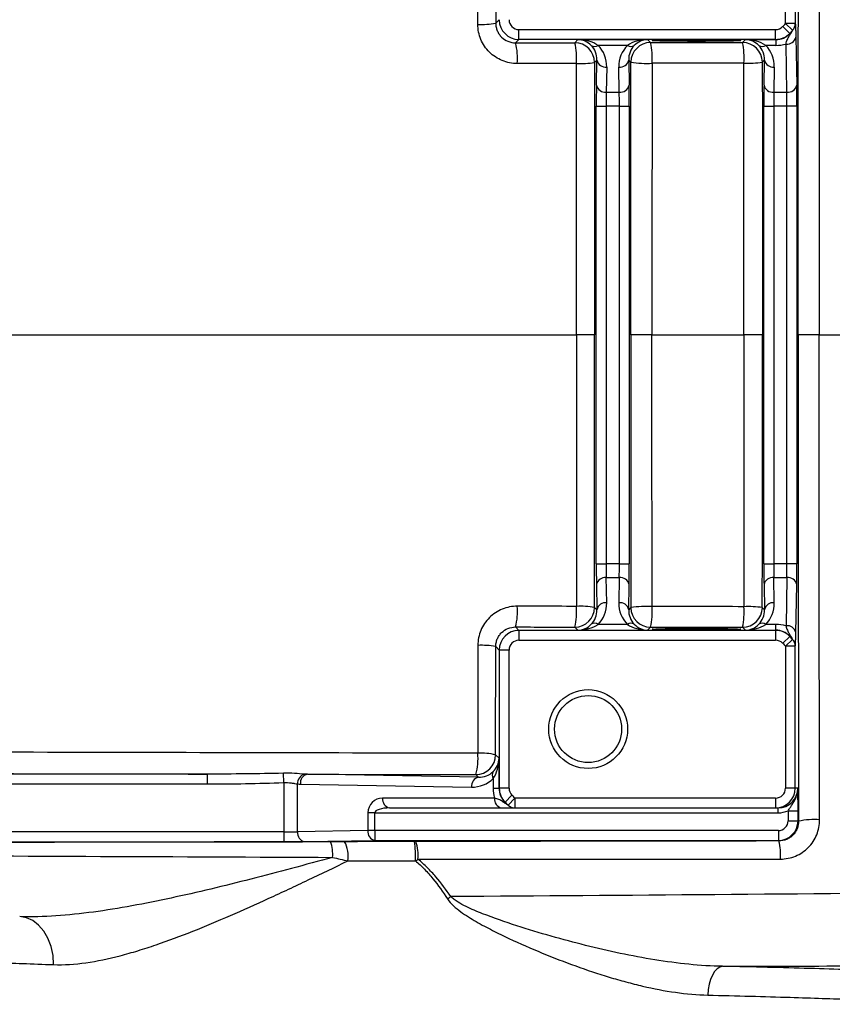
# Model space of a CAD drawing. Units: inches. Extents: x -12.4 to 39.2, y -9.8 to 23.
# Drawn here: x 22.9 to 26.1, y -7.7 to -3.8 of the extents above; entities that cross this region are included whole.
import ezdxf

# ---------------------------------------------------------------- set-up
doc = ezdxf.new("R2010")
doc.units = ezdxf.units.IN
doc.header["$MEASUREMENT"] = 0

msp = doc.modelspace()

# ---------------------------------------------------------------- linework, layer by layer
at = {"color": 7, "linetype": 'Continuous', "lineweight": 25}
for p, q in [((25.915, -3.8003), (25.915, -3.2327)), ((25.9544, -3.2327), (25.9544, -3.8003)), ((24.758, -3.7985), (24.7719, -3.7846)), ((25.9321, -3.8395), (25.9039, -3.812)), ((25.9434, -3.8269), (25.915, -3.8003)), ((25.9544, -3.8003), (25.915, -3.8003)), ((24.8507, -3.8633), (24.8507, -3.8239)), ((24.8507, -3.8239), (25.8757, -3.8239)), ((25.8757, -3.8633), (25.8757, -3.8239)), ((25.9565, -3.8539), (25.9599, -4.0462)), ((24.8507, -3.8633), (24.8371, -3.8768)), ((25.8757, -3.8633), (24.8507, -3.8633)), ((25.0737, -3.8765), (25.0861, -3.8641)), ((25.0861, -3.8641), (25.3646, -3.8641)), ((25.284, -3.8872), (25.1667, -3.8872)), ((25.3646, -3.8641), (25.3766, -3.8761)), ((25.7439, -3.8756), (25.7554, -3.8641)), ((25.7554, -3.8641), (25.8765, -3.8641)), ((25.8765, -3.8872), (25.836, -3.8872)), ((25.8765, -3.8641), (25.8757, -3.8633)), ((25.8765, -3.8641), (25.8765, -3.8872)), ((25.9205, -4.074), (25.9172, -3.8817)), ((25.1619, -3.9458), (25.1524, -3.9552)), ((25.1601, -4.0462), (25.1619, -3.9458)), ((25.2979, -3.9548), (25.2889, -3.9458)), ((25.2889, -3.9458), (25.2906, -4.0462)), ((25.8312, -3.9458), (25.8226, -3.9543)), ((25.8294, -4.0462), (25.8312, -3.9458)), ((25.2012, -3.9736), (25.1995, -4.074)), ((25.2512, -4.074), (25.2495, -3.9736)), ((25.8705, -3.9736), (25.8688, -4.074)), ((25.1995, -4.074), (25.2512, -4.074)), ((25.8688, -4.074), (25.9205, -4.074)), ((25.1595, -5.9578), (25.1595, -4.1297)), ((25.1595, -4.1297), (25.1989, -4.1297)), ((25.2518, -4.1297), (25.1989, -4.1297)), ((25.1989, -4.1297), (25.1989, -5.9578)), ((25.2518, -4.1297), (25.2912, -4.1297)), ((25.2518, -5.9578), (25.2518, -4.1297)), ((25.2912, -4.1297), (25.2912, -5.9578)), ((25.8288, -5.9578), (25.8288, -4.1297)), ((25.8288, -4.1297), (25.8682, -4.1297)), ((25.9211, -4.1297), (25.8682, -4.1297)), ((25.8682, -4.1297), (25.8682, -5.9578)), ((25.9605, -4.1297), (25.9211, -4.1297)), ((25.9211, -5.9578), (25.9211, -4.1297)), ((25.9605, -4.1297), (25.9605, -5.9578)), ((25.1529, -5.0437), (25.0804, -5.0437)), ((25.3817, -5.0437), (25.2974, -5.0437)), ((25.8231, -5.0437), (25.7492, -5.0437)), ((26.049, -5.0437), (25.9659, -5.0437)), ((25.1595, -5.9578), (25.1989, -5.9578)), ((25.2518, -5.9578), (25.1989, -5.9578)), ((25.2518, -5.9578), (25.2912, -5.9578)), ((25.8288, -5.9578), (25.8682, -5.9578)), ((25.9211, -5.9578), (25.8682, -5.9578)), ((25.9605, -5.9578), (25.9211, -5.9578)), ((25.2012, -6.1138), (25.1995, -6.0134)), ((25.1995, -6.0134), (25.2512, -6.0134)), ((25.2512, -6.0134), (25.2495, -6.1138)), ((25.8705, -6.1138), (25.8688, -6.0134)), ((25.8688, -6.0134), (25.9205, -6.0134)), ((25.9205, -6.0134), (25.9172, -6.2057)), ((25.1601, -6.0413), (25.1619, -6.1417)), ((25.2889, -6.1417), (25.2906, -6.0413)), ((25.8294, -6.0413), (25.8312, -6.1417)), ((25.9565, -6.2336), (25.9599, -6.0413)), ((25.1619, -6.1417), (25.1524, -6.1322)), ((25.2979, -6.1327), (25.2889, -6.1417)), ((25.8312, -6.1417), (25.8226, -6.1331)), ((24.8507, -6.2241), (24.8371, -6.2106)), ((25.0737, -6.211), (25.0861, -6.2233)), ((25.284, -6.2003), (25.1667, -6.2003)), ((25.3646, -6.2233), (25.3766, -6.2114)), ((25.7439, -6.2118), (25.7554, -6.2233)), ((25.8765, -6.2003), (25.836, -6.2003)), ((25.8765, -6.2233), (25.8765, -6.2003)), ((24.8507, -6.2241), (24.8507, -6.2635)), ((25.8757, -6.2241), (24.8507, -6.2241)), ((25.0861, -6.2233), (25.3646, -6.2233)), ((25.7554, -6.2233), (25.8765, -6.2233)), ((25.8765, -6.2233), (25.8757, -6.2241)), ((25.8757, -6.2241), (25.8757, -6.2635)), ((25.9321, -6.248), (25.9039, -6.2754)), ((24.758, -6.2889), (24.7719, -6.3029)), ((24.8507, -6.2635), (25.8757, -6.2635)), ((25.9434, -6.2605), (25.915, -6.2872)), ((25.9544, -6.2872), (25.915, -6.2872)), ((25.915, -6.2872), (25.915, -6.8547)), ((25.9544, -6.8547), (25.9544, -6.2872)), ((24.7719, -6.3029), (24.7719, -6.8547)), ((24.8113, -6.3029), (24.7719, -6.3029)), ((24.8113, -6.8547), (24.8113, -6.3029)), ((24.7711, -6.7351), (24.7574, -6.7215)), ((24.7711, -6.8547), (24.7711, -6.7351)), ((23.6073, -6.7982), (21.8939, -6.7982)), ((23.6073, -6.8376), (23.6073, -6.7982)), ((23.9112, -6.8323), (23.9099, -6.7949)), ((24.6894, -6.8109), (24.0057, -6.799)), ((24.6787, -6.8002), (24.6894, -6.8109)), ((21.8939, -6.8376), (23.6073, -6.8376)), ((23.9112, -6.8323), (23.9112, -7.0294)), ((23.9668, -7.0288), (23.9668, -6.8378)), ((23.9779, -6.8384), (24.6616, -6.8503)), ((24.748, -6.8158), (24.748, -6.8547)), ((24.748, -6.8547), (24.7711, -6.8547)), ((24.7719, -6.8547), (24.7711, -6.8547)), ((24.8113, -6.8547), (24.7719, -6.8547)), ((24.8228, -6.8826), (24.795, -6.9105)), ((25.9544, -6.8547), (25.915, -6.8547)), ((25.9644, -6.8547), (25.9544, -6.8547)), ((24.7531, -6.8941), (24.3063, -6.8941)), ((24.8347, -6.8941), (24.8077, -6.9223)), ((24.8347, -6.8941), (24.8347, -6.9335)), ((25.8756, -6.8941), (24.8347, -6.8941)), ((25.8756, -6.8941), (25.8756, -6.9335)), ((24.2472, -6.9532), (24.2472, -7.0239)), ((24.275, -6.9532), (24.2472, -6.9532)), ((24.275, -6.9532), (25.8856, -6.9532)), ((24.275, -7.0239), (24.275, -6.9532)), ((24.3341, -6.9335), (24.781, -6.9335)), ((24.8347, -6.9335), (25.8756, -6.9335)), ((25.8756, -6.9335), (25.8856, -6.9335)), ((25.8856, -6.9532), (25.8856, -6.9335)), ((25.926, -6.9445), (25.9654, -6.9445)), ((25.926, -6.9445), (25.926, -6.9845)), ((25.9654, -6.9845), (25.9654, -6.9445)), ((25.926, -6.9845), (25.9654, -6.9845)), ((25.9672, -6.9864), (25.9654, -6.9845)), ((23.9112, -7.0294), (21.8939, -7.0294)), ((23.9112, -7.0294), (23.9112, -7.0688)), ((24.2472, -7.0239), (23.9668, -7.0288)), ((24.275, -7.0239), (24.2472, -7.0239)), ((25.8866, -7.0239), (24.275, -7.0239)), ((24.275, -7.0239), (24.275, -7.0633)), ((25.8866, -7.0239), (25.8866, -7.0633)), ((21.8939, -7.0688), (23.9112, -7.0688)), ((23.9947, -7.0682), (24.275, -7.0633)), ((24.275, -7.0633), (25.8866, -7.0633)), ((25.8866, -7.0633), (25.8889, -7.0655))]:
    msp.add_line(p, q, dxfattribs=at)
at = {"color": 7, "linetype": 'Continuous', "lineweight": 25, "flags": 128}
for points in [[(22.9925, -7.5595), (22.9899, -7.5224), (22.9822, -7.4868), (22.9698, -7.4541), (22.953, -7.4253), (22.9326, -7.4015), (22.9092, -7.3836), (22.8836, -7.3722), (22.8569, -7.3677)], [(25.6642, -7.5662), (25.6531, -7.5691), (25.6423, -7.576), (25.6323, -7.5868), (25.6235, -7.6011), (25.6161, -7.6183), (25.6104, -7.6379), (25.6067, -7.6592), (25.605, -7.6813)]]:
    msp.add_lwpolyline(points, dxfattribs=at)
at = {"color": 7, "linetype": 'Continuous', "lineweight": 25}
for radius in [0.1575, 0.1339]:
    msp.add_circle((25.1269, -6.6185), radius, dxfattribs=at)
for centre, radius, start, end in [((24.7024, -3.5034), 0.3003, 266.9697, 280.6573), ((24.8507, -3.7846), 0.0787, 180.0087, 269.9913), ((25.916, -3.8001), 0.0384, 315.642, 359.6957), ((25.8756, -3.7846), 0.0787, 270.0087, 315.7723), ((25.9217, -3.8463), 0.0357, 262.7749, 347.7621), ((24.5911, -3.9392), 0.2538, 355.3708, 14.2287), ((25.0737, -3.9552), 0.0788, 0.0204, 89.9796), ((24.8117, -3.9388), 0.2693, 355.6454, 13.3747), ((25.1527, -3.8666), 0.0249, 237.6768, 304.2884), ((25.298, -3.8666), 0.0249, 235.7116, 302.3232), ((25.3766, -3.9548), 0.0788, 90.0204, 179.9796), ((25.0909, -3.9382), 0.2924, 356.0004, 12.279), ((25.7439, -3.9544), 0.0788, 0.0204, 89.9796), ((25.4232, -3.9376), 0.3266, 356.4353, 10.9462), ((25.822, -3.8666), 0.0249, 237.6768, 304.2884), ((25.0964, -3.5991), 0.3605, 267.4237, 278.9371), ((25.1967, -3.9382), 0.0357, 192.2379, 277.2251), ((25.254, -3.9382), 0.0357, 262.7749, 347.7621), ((25.3612, -3.4945), 0.4646, 262.1686, 272.6389), ((25.7659, -3.5471), 0.4112, 267.6743, 277.9304), ((25.866, -3.9382), 0.0357, 192.2379, 277.2251), ((25.195, -4.0386), 0.0357, 192.2379, 277.2251), ((25.2557, -4.0386), 0.0357, 262.7749, 347.7621), ((25.8643, -4.0386), 0.0357, 192.2379, 277.2251), ((25.925, -4.0386), 0.0357, 262.7749, 347.7621), ((25.195, -6.0488), 0.0357, 82.7749, 167.7621), ((25.2557, -6.0488), 0.0357, 12.2379, 97.2251), ((25.8643, -6.0488), 0.0357, 82.7749, 167.7621), ((25.925, -6.0488), 0.0357, 12.2379, 97.2251), ((24.5911, -6.1482), 0.2538, 345.7713, 4.6292), ((24.8117, -6.1487), 0.2693, 346.6253, 4.3546), ((25.0737, -6.1322), 0.0788, 270.0204, 359.9796), ((25.0964, -6.4883), 0.3605, 81.0629, 92.5763), ((25.1967, -6.1492), 0.0357, 82.7749, 167.7621), ((25.254, -6.1492), 0.0357, 12.2379, 97.2251), ((25.3612, -6.593), 0.4646, 87.3611, 97.8314), ((25.3766, -6.1326), 0.0788, 180.0204, 269.9796), ((25.0909, -6.1492), 0.2924, 347.721, 3.9996), ((25.4232, -6.1498), 0.3266, 349.0538, 3.5647), ((25.7439, -6.1331), 0.0788, 270.0204, 359.9796), ((25.7659, -6.5404), 0.4112, 82.0696, 92.3257), ((25.866, -6.1492), 0.0357, 82.7749, 167.7621), ((25.1527, -6.2208), 0.0249, 55.7116, 122.3232), ((25.298, -6.2208), 0.0249, 57.6768, 124.2884), ((25.822, -6.2208), 0.0249, 55.7116, 122.3232), ((25.9217, -6.2411), 0.0357, 12.2379, 97.2251), ((24.8507, -6.3029), 0.0787, 90.0087, 179.9913), ((25.8756, -6.3029), 0.0787, 44.2277, 89.9913), ((24.7024, -6.5841), 0.3003, 79.3427, 93.0303), ((25.916, -6.2874), 0.0384, 0.3043, 44.358), ((24.4444, -6.7366), 0.2428, 344.8174, 5.0595), ((24.6787, -6.7215), 0.0788, 270.0204, 359.9796), ((24.702, -6.9442), 0.2295, 76.0112, 93.9296), ((24.005, -6.8353), 0.0383, 106.2419, 183.6558), ((24.0133, -6.8339), 0.0357, 102.2379, 187.2251), ((24.7686, -6.8017), 0.0249, 147.6768, 214.2884), ((24.697, -6.8458), 0.0357, 102.2379, 187.2251), ((24.8507, -6.8547), 0.0787, 180, 225.0318), ((25.8756, -6.8547), 0.0787, 270, 0), ((24.3063, -6.9532), 0.0591, 90, 180), ((24.3411, -6.899), 0.0351, 171.9505, 258.5782), ((24.7879, -6.899), 0.0351, 171.9505, 258.5782), ((24.8347, -6.8952), 0.0383, 225.0427, 269.9088), ((25.8866, -6.9845), 0.0787, 270.0087, 359.9913), ((26.0304, -7.2884), 0.3085, 86.0581, 101.8204), ((24.0022, -7.0333), 0.0357, 172.7749, 257.7621), ((24.2826, -7.0284), 0.0357, 172.7749, 257.7621), ((23.9677, -7.1186), 0.1395, 354.9197, 21.0383), ((24.0423, -7.1277), 0.1268, 352.0964, 27.9046), ((24.0068, -7.1266), 0.4306, 357.6023, 7.841), ((24.2695, -7.1233), 0.1787, 355.0196, 18.0661), ((25.6552, -7.1217), 0.2404, 356.1476, 13.5032), ((26.9036, -10.7117), 4.1384, 124.1737, 124.4027)]:
    msp.add_arc(centre, radius, start, end, dxfattribs=at)
for centre, major_axis, ratio, start_param, end_param in [((24.8507, -3.7846), (0.0278, 0.0278), 0.999695, 2.356347, 3.926839), ((25.8756, -3.7846), (-0.0278, 0.0278), 0.999695, 2.356347, 3.155072), ((25.8736, -3.7825), (-0.0326, 0.0755), 0.951232, 2.751347, 3.550072), ((25.0861, -3.9429), (0.1161, -0.0025), 0.678124, 0.817718, 1.585663), ((25.0861, -3.9429), (-0.03, 0.0732), 0.963603, 5.113006, 5.880951), ((25.0831, -3.9458), (0.032, 0.0747), 0.963086, 5.104393, 5.90694), ((25.0831, -3.9737), (0.0472, 0.1111), 0.975196, 5.105164, 5.907711), ((25.3676, -3.9737), (-0.0472, 0.1111), 0.975196, 0.375474, 1.178021), ((25.3646, -3.9429), (0.1161, 0.0025), 0.678124, 1.55593, 2.323875), ((25.3676, -3.9458), (-0.032, 0.0747), 0.963086, 0.376245, 1.178792), ((25.3646, -3.9429), (0.03, 0.0732), 0.963603, 0.402234, 1.170179), ((25.7554, -3.9429), (0.1161, -0.0025), 0.678124, 0.817718, 1.585663), ((25.7554, -3.9429), (-0.03, 0.0732), 0.963603, 5.113006, 5.880951), ((25.7524, -3.9458), (0.032, 0.0747), 0.963086, 5.104393, 5.90694), ((25.7524, -3.9737), (0.0472, 0.1111), 0.975196, 5.105164, 5.907711), ((25.8736, -3.7269), (-0.0629, 0.1481), 0.975196, 2.749122, 3.011069), ((25.1616, -4.1297), (0, 0.1181), 0.017455, 0.785398, 1.570796), ((25.2891, -4.1297), (0, 0.1181), 0.017455, 4.712389, 5.497787), ((25.8309, -4.1297), (0, 0.1181), 0.017455, 0.785398, 1.570796), ((25.9584, -4.1297), (0, 0.1181), 0.017455, 4.712389, 5.497787), ((25.2009, -4.1297), (0, 0.0787), 0.026183, 0.785398, 1.570796), ((25.2498, -4.1297), (0, 0.0787), 0.026183, 4.712389, 5.497787), ((25.8702, -4.1297), (0, 0.0787), 0.026183, 0.785398, 1.570796), ((25.9191, -4.1297), (0, 0.0787), 0.026183, 4.712389, 5.497787), ((25.1616, -5.9578), (0, 0.1181), 0.017455, 1.570796, 2.356194), ((25.2009, -5.9578), (0, 0.0787), 0.026183, 1.570796, 2.356194), ((25.2498, -5.9578), (0, 0.0787), 0.026183, 3.926991, 4.712389), ((25.2891, -5.9578), (0, 0.1181), 0.017455, 3.926991, 4.712389), ((25.8309, -5.9578), (0, 0.1181), 0.017455, 1.570796, 2.356194), ((25.8702, -5.9578), (0, 0.0787), 0.026183, 1.570796, 2.356194), ((25.9191, -5.9578), (0, 0.0787), 0.026183, 3.926991, 4.712389), ((25.9584, -5.9578), (0, 0.1181), 0.017455, 3.926991, 4.712389), ((25.0831, -6.1138), (-0.0472, 0.1111), 0.975196, 3.517067, 4.319614), ((25.3676, -6.1138), (0.0472, 0.1111), 0.975196, 1.963572, 2.766118), ((25.7524, -6.1138), (-0.0472, 0.1111), 0.975196, 3.517067, 4.319614), ((25.0831, -6.1416), (-0.032, 0.0747), 0.963086, 3.517838, 4.320384), ((25.3676, -6.1416), (0.032, 0.0747), 0.963086, 1.962801, 2.765348), ((25.7524, -6.1416), (-0.032, 0.0747), 0.963086, 3.517838, 4.320384), ((25.0861, -6.1446), (0.03, 0.0732), 0.963603, 3.543827, 4.311772), ((25.0861, -6.1446), (0.1161, 0.0025), 0.678124, 4.697523, 5.465468), ((25.3646, -6.1446), (0.1161, -0.0025), 0.678124, 3.95931, 4.727255), ((25.3646, -6.1446), (-0.03, 0.0732), 0.963603, 1.971414, 2.739359), ((25.7554, -6.1446), (0.03, 0.0732), 0.963603, 3.543827, 4.311772), ((25.7554, -6.1446), (0.1161, 0.0025), 0.678124, 4.697523, 5.465468), ((25.8736, -6.3606), (0.0629, 0.1481), 0.975196, 0.130524, 0.392471), ((25.8736, -6.3049), (0.0326, 0.0755), 0.951232, 5.874706, 6.673431), ((24.8507, -6.3029), (0.0278, -0.0278), 0.999695, 2.356347, 3.926839), ((25.8756, -6.3029), (-0.0278, -0.0278), 0.999695, 3.128113, 3.926839), ((24.6924, -6.7351), (0.0732, 0.03), 0.963603, 5.113006, 5.880951), ((24.6924, -6.7351), (0.0025, 0.1161), 0.678124, 3.95931, 4.727255), ((24.6894, -6.7322), (0.0747, -0.032), 0.963086, 5.104393, 5.90694), ((24.6616, -6.7322), (0.1111, -0.0472), 0.975196, 5.105164, 5.907711), ((24.9083, -6.8547), (0.1603, 0), 0.982395, 3.141593, 3.394273), ((24.8527, -6.8547), (0.0816, 0), 0.965258, 3.141593, 3.927546), ((24.8507, -6.8547), (0.0394, 0), 0.999848, 3.141593, 3.927546), ((25.8756, -6.8547), (0.0394, 0), 0.999848, 4.712389, 6.283185), ((25.8856, -6.8547), (0.0788, 0), 0.999772, 4.712389, 6.283185), ((24.3341, -6.9532), (0.0591, 0), 0.333333, 1.570796, 3.141593), ((25.8856, -6.8547), (0.0984, 0), 0.999848, 4.712389, 5.13536), ((25.8866, -6.9845), (-0.0278, 0.0278), 0.999695, 2.356347, 3.926839), ((23.9112, -7.0273), (0.0787, 0), 0.026183, 4.712389, 5.497787), ((23.9112, -7.0667), (0.1181, 0), 0.017455, 4.712389, 5.497787), ((24.5364, -7.1066), (2.2211, 0), 0.017455, 1.617189, 1.743685)]:
    msp.add_ellipse(centre, major_axis=major_axis, ratio=ratio, start_param=start_param, end_param=end_param, dxfattribs=at)
for centre in [(25.56, -3.8681), (25.56, -6.2193)]:
    msp.add_ellipse(centre, major_axis=(0.1772, 0), ratio=0.017455, dxfattribs=at)
for points, knots in [([(25.9659, -5.0437), (25.9659, -4.7195), (25.966, -4.3954), (25.9665, -3.7479), (25.9668, -3.4244), (25.9672, -3.1011)], [0, 0, 0, 0, 0.5, 0.5, 1, 1, 1, 1]), ([(26.0516, -3.1069), (26.0508, -3.4292), (26.0501, -3.7518), (26.0492, -4.3974), (26.049, -4.7205), (26.049, -5.0437)], [0, 0, 0, 0, 0.5, 0.5, 1, 1, 1, 1]), ([(24.8441, -3.9597), (24.8337, -3.9597), (24.8234, -3.9587), (24.8032, -3.9547), (24.7933, -3.9518), (24.7744, -3.944), (24.7652, -3.9392), (24.7481, -3.9278), (24.7401, -3.9213), (24.7256, -3.9069), (24.7189, -3.8989), (24.7075, -3.8819), (24.7026, -3.8729), (24.6947, -3.8539), (24.6916, -3.844), (24.6876, -3.8239), (24.6866, -3.8137), (24.6866, -3.8033)], [0, 0, 0, 0, 0.125, 0.125, 0.25, 0.25, 0.375, 0.375, 0.5, 0.5, 0.625, 0.625, 0.75, 0.75, 0.875, 0.875, 1, 1, 1, 1]), ([(24.758, -3.7985), (24.758, -3.8038), (24.7585, -3.8089), (24.7606, -3.8191), (24.7621, -3.8241), (24.7662, -3.8336), (24.7686, -3.8381), (24.7744, -3.8466), (24.7778, -3.8506), (24.7887, -3.8614), (24.7975, -3.8672), (24.8164, -3.8748), (24.8267, -3.8769), (24.8371, -3.8768)], [0, 0, 0, 0, 0.125, 0.125, 0.25, 0.25, 0.375, 0.375, 0.5, 0.5, 0.75, 0.75, 1, 1, 1, 1]), ([(25.9544, -3.8003), (25.9548, -3.8046), (25.9552, -3.8098), (25.9557, -3.822), (25.9559, -3.8269), (25.9562, -3.8388), (25.9564, -3.8457), (25.9565, -3.8539)], [0, 0, 0, 0, 0.5, 0.5, 0.75, 0.75, 1, 1, 1, 1]), ([(25.9172, -3.8817), (25.9186, -3.8747), (25.9204, -3.8689), (25.9248, -3.8588), (25.9273, -3.8544), (25.9325, -3.8462), (25.935, -3.8423), (25.9396, -3.8345), (25.9417, -3.8307), (25.9434, -3.8269)], [0, 0, 0, 0, 0.25, 0.25, 0.5, 0.5, 0.75, 0.75, 1, 1, 1, 1]), ([(25.0802, -3.9592), (25.0279, -3.9593), (24.9756, -3.9594), (24.9233, -3.9595), (24.8969, -3.9596), (24.8705, -3.9596), (24.8441, -3.9597)], [0, 0, 0, 0, 0.004000007, 0.004000007, 0.004000007, 0.006020819, 0.006020819, 0.006020819, 0.006020819]), ([(21.1476, -5.0437), (21.4727, -5.0437), (21.7987, -5.0437), (22.4522, -5.0437), (22.7796, -5.0437), (23.4353, -5.0437), (23.7637, -5.0437), (24.4214, -5.0437), (24.7508, -5.0437), (25.0804, -5.0437)], [0, 0, 0, 0, 0.25, 0.25, 0.5, 0.5, 0.75, 0.75, 1, 1, 1, 1]), ([(25.9659, -5.0437), (25.9659, -5.3679), (25.966, -5.692), (25.9665, -6.3396), (25.9668, -6.6631), (25.9672, -6.9864)], [0, 0, 0, 0, 0.5, 0.5, 1, 1, 1, 1]), ([(26.0516, -6.9806), (26.0508, -6.6582), (26.0501, -6.3357), (26.0492, -5.6901), (26.049, -5.3669), (26.049, -5.0437)], [0, 0, 0, 0, 0.5, 0.5, 1, 1, 1, 1]), ([(24.8441, -6.1277), (24.8337, -6.1277), (24.8234, -6.1287), (24.8032, -6.1327), (24.7933, -6.1357), (24.7744, -6.1434), (24.7652, -6.1483), (24.7481, -6.1596), (24.7401, -6.1661), (24.7256, -6.1805), (24.7189, -6.1885), (24.7075, -6.2055), (24.7026, -6.2145), (24.6947, -6.2335), (24.6916, -6.2435), (24.6876, -6.2636), (24.6866, -6.2738), (24.6866, -6.2842)], [0, 0, 0, 0, 0.125, 0.125, 0.25, 0.25, 0.375, 0.375, 0.5, 0.5, 0.625, 0.625, 0.75, 0.75, 0.875, 0.875, 1, 1, 1, 1]), ([(25.0802, -6.1282), (25.0279, -6.1281), (24.9756, -6.128), (24.9233, -6.1279), (24.8969, -6.1279), (24.8705, -6.1278), (24.8441, -6.1277)], [0, 0, 0, 0, 0.004000007, 0.004000007, 0.004000007, 0.006020819, 0.006020819, 0.006020819, 0.006020819]), ([(24.758, -6.2889), (24.758, -6.2837), (24.7585, -6.2785), (24.7606, -6.2684), (24.7621, -6.2633), (24.7662, -6.2538), (24.7686, -6.2493), (24.7744, -6.2408), (24.7778, -6.2368), (24.7887, -6.226), (24.7975, -6.2203), (24.8164, -6.2126), (24.8267, -6.2106), (24.8371, -6.2106)], [0, 0, 0, 0, 0.125, 0.125, 0.25, 0.25, 0.375, 0.375, 0.5, 0.5, 0.75, 0.75, 1, 1, 1, 1]), ([(25.9172, -6.2057), (25.9186, -6.2127), (25.9204, -6.2185), (25.9248, -6.2286), (25.9273, -6.233), (25.9325, -6.2412), (25.935, -6.2452), (25.9396, -6.2529), (25.9417, -6.2567), (25.9434, -6.2605)], [0, 0, 0, 0, 0.25, 0.25, 0.5, 0.5, 0.75, 0.75, 1, 1, 1, 1]), ([(25.9544, -6.2872), (25.9548, -6.2828), (25.9552, -6.2777), (25.9557, -6.2655), (25.9559, -6.2605), (25.9562, -6.2486), (25.9564, -6.2417), (25.9565, -6.2336)], [0, 0, 0, 0, 0.5, 0.5, 0.75, 0.75, 1, 1, 1, 1]), ([(24.6862, -6.7152), (24.0937, -6.7139), (23.5023, -6.7126), (22.3227, -6.71), (21.7346, -6.7087), (21.148, -6.7074)], [0, 0, 0, 0, 0.5, 0.5, 1, 1, 1, 1]), ([(23.9943, -6.7986), (23.9819, -6.7979), (23.9683, -6.7965), (23.9396, -6.7949), (23.9248, -6.7945), (23.9099, -6.7949)], [0, 0, 0, 0, 0.5, 0.5, 1, 1, 1, 1]), ([(23.9112, -6.8323), (23.9216, -6.8317), (23.9318, -6.8323), (23.9461, -6.8342), (23.9507, -6.835), (23.9592, -6.8365), (23.9632, -6.8373), (23.9668, -6.8378)], [0, 0, 0, 0, 0.5, 0.5, 0.75, 0.75, 1, 1, 1, 1]), ([(25.926, -6.9445), (25.9281, -6.9408), (25.9303, -6.9372), (25.9349, -6.9303), (25.9372, -6.9268), (25.9442, -6.9166), (25.9486, -6.9096), (25.9561, -6.8949), (25.9592, -6.8873), (25.9633, -6.8713), (25.9644, -6.863), (25.9644, -6.8547)], [0, 0, 0, 0, 0.125, 0.125, 0.25, 0.25, 0.5, 0.5, 0.75, 0.75, 1, 1, 1, 1]), ([(25.9654, -6.9445), (25.9654, -6.9351), (25.9653, -6.9262), (25.9652, -6.9088), (25.9651, -6.9007), (25.965, -6.8859), (25.9648, -6.8791), (25.9646, -6.8665), (25.9645, -6.8605), (25.9644, -6.8547)], [0, 0, 0, 0, 0.25, 0.25, 0.5, 0.5, 0.75, 0.75, 1, 1, 1, 1]), ([(24.8077, -6.9223), (24.8039, -6.9203), (24.8001, -6.9181), (24.7924, -6.9132), (24.7885, -6.9105), (24.7803, -6.905), (24.776, -6.9023), (24.7659, -6.8976), (24.7601, -6.8956), (24.7531, -6.8941)], [0, 0, 0, 0, 0.25, 0.25, 0.5, 0.5, 0.75, 0.75, 1, 1, 1, 1]), ([(24.781, -6.9335), (24.7891, -6.9335), (24.7961, -6.9335), (24.808, -6.9335), (24.8129, -6.9335), (24.8251, -6.9335), (24.8303, -6.9335), (24.8347, -6.9335)], [0, 0, 0, 0, 0.25, 0.25, 0.5, 0.5, 1, 1, 1, 1]), ([(25.9672, -6.9864), (25.9672, -6.9916), (25.9667, -6.9967), (25.9648, -7.0068), (25.9633, -7.0118), (25.9594, -7.0214), (25.957, -7.0259), (25.9514, -7.0344), (25.9481, -7.0385), (25.9409, -7.0458), (25.937, -7.0491), (25.9285, -7.0549), (25.9239, -7.0573), (25.9098, -7.0633), (25.8994, -7.0655), (25.8889, -7.0655)], [0, 0, 0, 0, 0.125, 0.125, 0.25, 0.25, 0.375, 0.375, 0.5, 0.5, 0.625, 0.625, 0.75, 0.75, 1, 1, 1, 1]), ([(25.895, -7.1378), (25.9054, -7.1378), (25.9157, -7.1368), (25.936, -7.1327), (25.9458, -7.1297), (25.9647, -7.1218), (25.9738, -7.1169), (25.9909, -7.1054), (25.9988, -7.0989), (26.0132, -7.0844), (26.0198, -7.0764), (26.0311, -7.0593), (26.0359, -7.0503), (26.0437, -7.0312), (26.0467, -7.0213), (26.0507, -7.0012), (26.0517, -6.991), (26.0516, -6.9806)], [0, 0, 0, 0, 0.125, 0.125, 0.25, 0.25, 0.375, 0.375, 0.5, 0.5, 0.625, 0.625, 0.75, 0.75, 0.875, 0.875, 1, 1, 1, 1]), ([(24.0979, -7.0685), (23.4778, -7.0698), (22.8596, -7.0712), (21.6273, -7.0746), (21.013, -7.0766), (20.4019, -7.0788)], [0, 0, 0, 0, 0.5, 0.5, 1, 1, 1, 1]), ([(20.4154, -7.1163), (21.0259, -7.1183), (21.6394, -7.1206), (22.8701, -7.1255), (23.4876, -7.1281), (24.1066, -7.131)], [0, 0, 0, 0, 0.5, 0.5, 1, 1, 1, 1]), ([(24.1066, -7.131), (24.0518, -7.1459), (23.9972, -7.1606), (23.8884, -7.1896), (23.8341, -7.2039), (23.6724, -7.2452), (23.5662, -7.2709), (23.409, -7.3048), (23.3569, -7.3153), (23.2535, -7.3341), (23.202, -7.3425), (23.1007, -7.3561), (23.0508, -7.3615), (22.9526, -7.3681), (22.9043, -7.3693), (22.8569, -7.3677)], [0, 0, 0, 0, 0.125, 0.125, 0.25, 0.25, 0.5, 0.5, 0.625, 0.625, 0.75, 0.75, 0.875, 0.875, 1, 1, 1, 1]), ([(22.9925, -7.5595), (23.0343, -7.5611), (23.0773, -7.5581), (23.1658, -7.5455), (23.2113, -7.536), (23.2815, -7.5177), (23.3053, -7.511), (23.3532, -7.4964), (23.3773, -7.4886), (23.45, -7.4638), (23.4989, -7.4456), (23.6473, -7.3868), (23.7485, -7.3423), (23.8783, -7.2826), (23.9044, -7.2704), (23.9567, -7.2459), (23.9829, -7.2335), (24.0618, -7.1961), (24.1146, -7.1707), (24.1678, -7.1451)], [0, 0, 0, 0, 0.125, 0.125, 0.25, 0.25, 0.3125, 0.3125, 0.375, 0.375, 0.5, 0.5, 0.75, 0.75, 0.8125, 0.8125, 0.875, 0.875, 1, 1, 1, 1]), ([(24.437, -7.1446), (24.4499, -7.1551), (24.4621, -7.1666), (24.4854, -7.1907), (24.4963, -7.2032), (24.5279, -7.242), (24.5472, -7.2692), (24.5653, -7.2972)], [0, 0, 0, 0, 0.25, 0.25, 0.5, 0.5, 1, 1, 1, 1]), ([(24.579, -7.2879), (24.5601, -7.2604), (24.5402, -7.2338), (24.5078, -7.196), (24.4966, -7.1838), (24.4729, -7.1603), (24.4605, -7.1491), (24.4475, -7.1388)], [0, 0, 0, 0, 0.5, 0.5, 0.75, 0.75, 1, 1, 1, 1]), ([(24.5653, -7.2972), (24.5721, -7.3076), (24.5805, -7.3165), (24.5986, -7.3331), (24.6083, -7.3408), (24.6381, -7.3624), (24.659, -7.3754), (24.7016, -7.3999), (24.7232, -7.4115), (24.7668, -7.4337), (24.7888, -7.4444), (24.8551, -7.4756), (24.8994, -7.4949), (24.9882, -7.5315), (25.0327, -7.5487), (25.1218, -7.5808), (25.1664, -7.5957), (25.2335, -7.616), (25.2559, -7.6224), (25.3004, -7.6344), (25.3226, -7.64), (25.3887, -7.6554), (25.4325, -7.6639), (25.5192, -7.6763), (25.5622, -7.6803), (25.605, -7.6813)], [0, 0, 0, 0, 0.03125, 0.03125, 0.0625, 0.0625, 0.125, 0.125, 0.1875, 0.1875, 0.25, 0.25, 0.375, 0.375, 0.5, 0.5, 0.625, 0.625, 0.6875, 0.6875, 0.75, 0.75, 0.875, 0.875, 1, 1, 1, 1]), ([(25.6642, -7.5662), (25.6194, -7.5656), (25.5744, -7.5627), (25.484, -7.5536), (25.4385, -7.5475), (25.3472, -7.5327), (25.3012, -7.524), (25.209, -7.5047), (25.163, -7.494), (25.0711, -7.4711), (25.0252, -7.4588), (24.9334, -7.4327), (24.8876, -7.4189), (24.7961, -7.3893), (24.7505, -7.3737), (24.6832, -7.3471), (24.6609, -7.3378), (24.6284, -7.3219), (24.6177, -7.3162), (24.6024, -7.3067), (24.5974, -7.3034), (24.5878, -7.2962), (24.5832, -7.2923), (24.579, -7.2879)], [0, 0, 0, 0, 0.125, 0.125, 0.25, 0.25, 0.375, 0.375, 0.5, 0.5, 0.625, 0.625, 0.75, 0.75, 0.875, 0.875, 0.9375, 0.9375, 0.96875, 0.96875, 0.984375, 0.984375, 1, 1, 1, 1]), ([(22.407, -7.5375), (22.4089, -7.5375), (22.4116, -7.5376), (22.4182, -7.5379), (22.4222, -7.538), (22.4362, -7.5386), (22.4482, -7.539), (22.4919, -7.5407), (22.5313, -7.5421), (22.5938, -7.5445), (22.6071, -7.545), (22.6346, -7.546), (22.6489, -7.5466), (22.6936, -7.5483), (22.7257, -7.5495), (22.8285, -7.5533), (22.9059, -7.5562), (22.9925, -7.5595)], [0, 0, 0, 0, 0.0625, 0.0625, 0.125, 0.125, 0.25, 0.25, 0.5, 0.5, 0.5625, 0.5625, 0.625, 0.625, 0.75, 0.75, 1, 1, 1, 1]), ([(26.6899, -7.5988), (26.6497, -7.5971), (26.5971, -7.595), (26.5156, -7.5918), (26.4984, -7.5912), (26.4627, -7.5898), (26.4442, -7.5891), (26.3867, -7.587), (26.3457, -7.5856), (26.2153, -7.5811), (26.1182, -7.578), (25.903, -7.5719), (25.7875, -7.5689), (25.6642, -7.5662)], [0, 0, 0, 0, 0.25, 0.25, 0.3125, 0.3125, 0.375, 0.375, 0.5, 0.5, 0.75, 0.75, 1, 1, 1, 1]), ([(25.605, -7.6813), (25.6621, -7.6827), (25.7769, -7.6855), (25.9286, -7.6899), (26.0638, -7.6941), (26.183, -7.6982), (26.2917, -7.7022), (26.3877, -7.706), (26.4696, -7.7093), (26.5382, -7.7122), (26.593, -7.7147), (26.6333, -7.7165), (26.6569, -7.7175), (26.667, -7.718), (26.6647, -7.7179), (26.6643, -7.7179)], [0, 0, 0, 0, 0.090473, 0.181767, 0.261286, 0.340806, 0.422632, 0.504458, 0.584037, 0.663615, 0.745507, 0.827398, 0.906954, 0.98651, 1, 1, 1, 1])]:
    msp.add_open_spline(points, degree=3, knots=knots, dxfattribs=at)
for points in [[(24.6866, -3.8033), (24.6865, -3.6595), (24.6864, -3.5158), (24.6862, -3.3722)], [(24.7574, -3.366), (24.7576, -3.51), (24.7578, -3.6542), (24.758, -3.7985)], [(25.9039, -3.812), (25.9076, -3.8082), (25.9113, -3.8042), (25.915, -3.8003)], [(25.9434, -3.8269), (25.9397, -3.8312), (25.936, -3.8354), (25.9321, -3.8395)], [(24.8371, -3.8768), (24.916, -3.8767), (24.9948, -3.8766), (25.0737, -3.8765)], [(25.3766, -3.8761), (25.499, -3.8759), (25.6214, -3.8757), (25.7439, -3.8756)], [(25.0804, -5.0437), (25.0804, -4.682), (25.0804, -4.3204), (25.0802, -3.9592)], [(25.1524, -3.9552), (25.1528, -4.3178), (25.1529, -4.6806), (25.1529, -5.0437)], [(25.2974, -5.0437), (25.2974, -4.6805), (25.2975, -4.3175), (25.2979, -3.9548)], [(25.3826, -3.9586), (25.382, -4.3201), (25.3817, -4.6819), (25.3817, -5.0437)], [(25.7492, -3.9579), (25.6269, -3.9582), (25.5047, -3.9584), (25.3826, -3.9586)], [(25.7492, -5.0437), (25.7492, -4.6816), (25.7492, -4.3196), (25.7492, -3.9579)], [(25.8226, -3.9543), (25.8229, -4.3173), (25.8231, -4.6804), (25.8231, -5.0437)], [(25.0804, -5.0437), (25.0804, -5.4054), (25.0804, -5.767), (25.0802, -6.1282)], [(25.1524, -6.1322), (25.1528, -5.7696), (25.1529, -5.4068), (25.1529, -5.0437)], [(25.2974, -5.0437), (25.2974, -5.4069), (25.2975, -5.7699), (25.2979, -6.1327)], [(25.3826, -6.1288), (25.382, -5.7674), (25.3817, -5.4056), (25.3817, -5.0437)], [(25.3817, -5.0437), (25.5042, -5.0437), (25.6267, -5.0437), (25.7492, -5.0437)], [(25.7492, -5.0437), (25.7492, -5.4058), (25.7492, -5.7678), (25.7492, -6.1295)], [(25.8226, -6.1331), (25.8229, -5.7702), (25.8231, -5.407), (25.8231, -5.0437)], [(26.049, -5.0437), (26.2623, -5.0437), (26.4759, -5.0437), (26.6895, -5.0437)], [(25.7492, -6.1295), (25.6269, -6.1293), (25.5047, -6.129), (25.3826, -6.1288)], [(24.8371, -6.2106), (24.916, -6.2107), (24.9948, -6.2108), (25.0737, -6.211)], [(25.3766, -6.2114), (25.499, -6.2115), (25.6214, -6.2117), (25.7439, -6.2118)], [(25.9434, -6.2605), (25.9397, -6.2562), (25.936, -6.252), (25.9321, -6.248)], [(24.6866, -6.2842), (24.6865, -6.4279), (24.6864, -6.5716), (24.6862, -6.7152)], [(24.7574, -6.7215), (24.7576, -6.5774), (24.7578, -6.4332), (24.758, -6.2889)], [(25.9039, -6.2754), (25.9076, -6.2793), (25.9113, -6.2832), (25.915, -6.2872)], [(21.1346, -6.7919), (21.9559, -6.7944), (22.7801, -6.7965), (23.6073, -6.7982)], [(23.9099, -6.7949), (23.809, -6.7972), (23.7081, -6.7983), (23.6073, -6.7982)], [(24.0057, -6.799), (24.0019, -6.799), (23.9981, -6.7988), (23.9943, -6.7986)], [(24.0057, -6.799), (24.2298, -6.7994), (24.4542, -6.7998), (24.6787, -6.8002)], [(23.6073, -6.8376), (23.7086, -6.8376), (23.8099, -6.8358), (23.9112, -6.8323)], [(23.9668, -6.8378), (23.9705, -6.8381), (23.9742, -6.8383), (23.9779, -6.8384)], [(24.8347, -6.8941), (24.8307, -6.8903), (24.8267, -6.8865), (24.8228, -6.8826)], [(24.795, -6.9105), (24.7991, -6.9145), (24.8034, -6.9184), (24.8077, -6.9223)], [(24.1543, -7.0684), (24.1356, -7.0684), (24.1168, -7.0685), (24.0979, -7.0685)], [(24.4393, -7.0678), (24.4374, -7.0678), (24.4354, -7.0678), (24.4334, -7.0678)], [(25.8889, -7.0655), (25.4051, -7.0662), (24.9219, -7.067), (24.4393, -7.0678)], [(24.1066, -7.131), (24.1272, -7.1357), (24.1476, -7.1404), (24.1678, -7.1451)], [(24.1678, -7.1451), (24.2568, -7.1449), (24.3468, -7.1447), (24.437, -7.1446)], [(24.437, -7.1446), (24.4405, -7.1426), (24.444, -7.1407), (24.4475, -7.1388)], [(24.4475, -7.1388), (24.9294, -7.1382), (25.4119, -7.1379), (25.895, -7.1378)], [(26.6891, -7.271), (25.9847, -7.2776), (25.2812, -7.2833), (24.579, -7.2879)], [(25.6642, -7.5662), (26.0059, -7.5651), (26.3478, -7.5641), (26.6899, -7.5632)]]:
    msp.add_open_spline(points, degree=3, dxfattribs=at)

doc.saveas('drawing.dxf')
